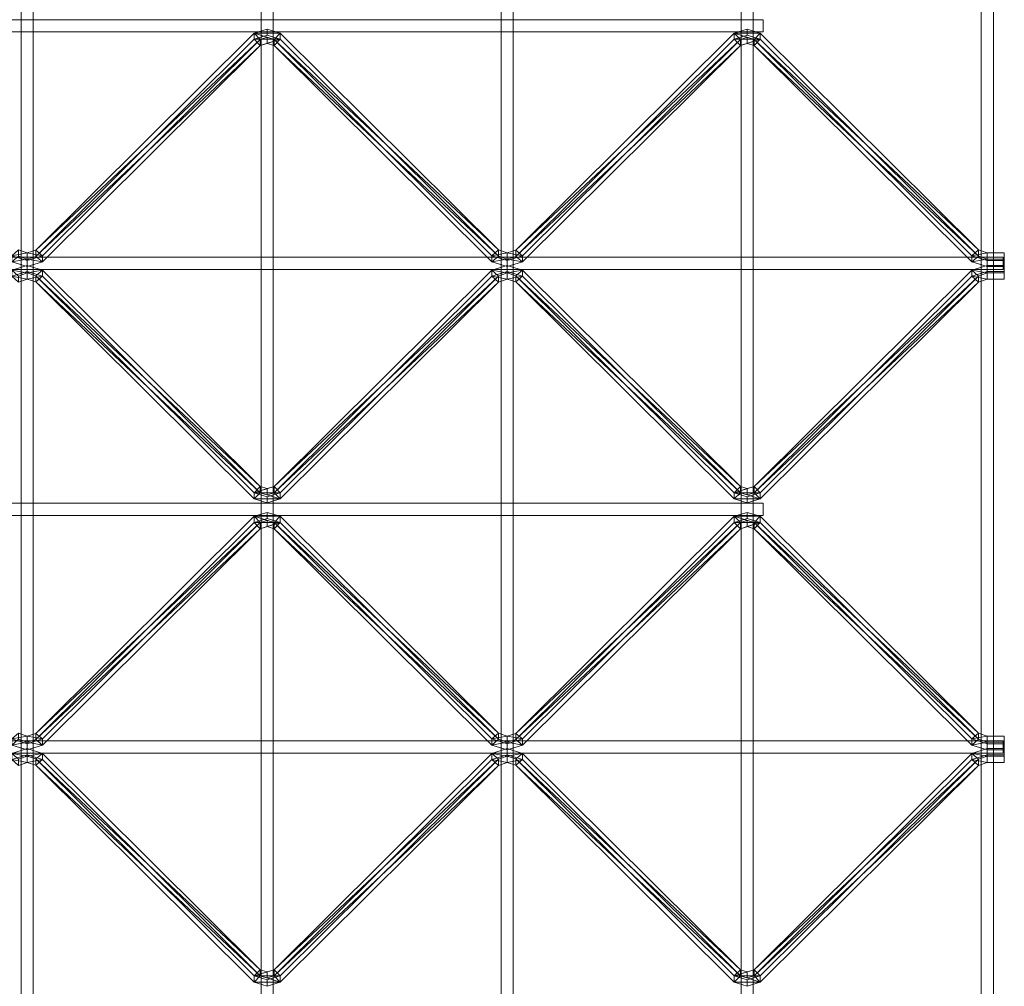
# Model space of a CAD drawing. Units: millimetres. Extents: x 0 to 820, y -1999 to 0.
# Drawn here: x 407 to 811, y -1297 to -900 of the extents above; entities that cross this region are included whole.
import ezdxf

# ---------------------------------------------------------------- set-up
doc = ezdxf.new("R2010")
doc.units = ezdxf.units.MM
doc.header["$LTSCALE"] = 5.08
doc.layers.add('ﾙｰﾌｴｽﾊﾟﾘｱ004', color=7, linetype='Continuous')

# ---------------------------------------------------------------- blocks, each defined once
blk = doc.blocks.new('U_I__EB__004')
at = {"color": 253, "linetype": 'Continuous', "lineweight": 15}
for points in [[(407.5, 0, 3212), (412.5, 0, 3212), (412.5, -1999, 3212), (407.5, -1999, 3212)], [(412.5, 0, 3217), (407.5, 0, 3217), (407.5, -1999, 3217), (412.5, -1999, 3217)], [(407.5, 0, 3217), (407.5, 0, 3212), (407.5, -1999, 3212), (407.5, -1999, 3217)], [(412.5, 0, 3212), (412.5, 0, 3217), (412.5, -1999, 3217), (412.5, -1999, 3212)], [(604.5, 0, 3212), (609.5, 0, 3212), (609.5, -1999, 3212), (604.5, -1999, 3212)], [(609.5, 0, 3217), (604.5, 0, 3217), (604.5, -1999, 3217), (609.5, -1999, 3217)], [(604.5, 0, 3217), (604.5, 0, 3212), (604.5, -1999, 3212), (604.5, -1999, 3217)], [(609.5, 0, 3212), (609.5, 0, 3217), (609.5, -1999, 3217), (609.5, -1999, 3212)], [(801.5, 0, 3212), (806.5, 0, 3212), (806.5, -1999, 3212), (801.5, -1999, 3212)], [(806.5, 0, 3217), (801.5, 0, 3217), (801.5, -1999, 3217), (806.5, -1999, 3217)], [(801.5, 0, 3217), (801.5, 0, 3212), (801.5, -1999, 3212), (801.5, -1999, 3217)], [(806.5, 0, 3212), (806.5, 0, 3217), (806.5, -1999, 3217), (806.5, -1999, 3212)], [(506, -98.5, 3127), (511, -98.5, 3127), (511, -1900.5, 3127), (506, -1900.5, 3127)], [(511, -98.5, 3132), (506, -98.5, 3132), (506, -1900.5, 3132), (511, -1900.5, 3132)], [(506, -98.5, 3132), (506, -98.5, 3127), (506, -1900.5, 3127), (506, -1900.5, 3132)], [(511, -98.5, 3127), (511, -98.5, 3132), (511, -1900.5, 3132), (511, -1900.5, 3127)], [(703, -98.5, 3127), (708, -98.5, 3127), (708, -1900.5, 3127), (703, -1900.5, 3127)], [(708, -98.5, 3132), (703, -98.5, 3132), (703, -1900.5, 3132), (708, -1900.5, 3132)], [(703, -98.5, 3132), (703, -98.5, 3127), (703, -1900.5, 3127), (703, -1900.5, 3132)], [(708, -98.5, 3127), (708, -98.5, 3132), (708, -1900.5, 3132), (708, -1900.5, 3127)], [(712, -900.5, 3132), (107, -900.5, 3132), (107, -900.5, 3137), (712, -900.5, 3137)], [(107, -900.5, 3132), (712, -900.5, 3132), (712, -905.5, 3132), (107, -905.5, 3132)], [(712, -900.5, 3137), (107, -900.5, 3137), (107, -905.5, 3137), (712, -905.5, 3137)], [(712, -900.5, 3132), (712, -900.5, 3137), (712, -905.5, 3137), (712, -905.5, 3132)], [(508.5, -904.376973, 3135.206145), (508.5, -906.898593, 3132.101079), (503.2, -908.528752, 3133.42493), (503.2, -906.007133, 3136.529996)], [(508.5, -904.376973, 3135.206145), (503.2, -906.007133, 3136.529996), (513.8, -906.007133, 3136.529996)], [(513.8, -906.007133, 3136.529996), (513.8, -908.528752, 3133.42493), (508.5, -906.898593, 3132.101079), (508.5, -904.376973, 3135.206145)], [(705.5, -904.376973, 3135.206145), (705.5, -906.898593, 3132.101079), (700.2, -908.528752, 3133.42493), (700.2, -906.007133, 3136.529996)], [(705.5, -904.376973, 3135.206145), (700.2, -906.007133, 3136.529996), (710.8, -906.007133, 3136.529996)], [(710.8, -906.007133, 3136.529996), (710.8, -908.528752, 3133.42493), (705.5, -906.898593, 3132.101079), (705.5, -904.376973, 3135.206145)], [(107, -905.5, 3132), (712, -905.5, 3132), (712, -905.5, 3137), (107, -905.5, 3137)], [(503.2, -906.007133, 3136.529996), (503.2, -908.528752, 3133.42493), (413.523, -997.634654, 3205.7877), (413.523, -995.113035, 3208.892766)], [(503.2, -906.007133, 3136.529996), (413.523, -995.113035, 3208.892766), (505.677, -908.568812, 3138.610332)], [(505.677, -911.090432, 3135.505266), (413.523, -997.634654, 3205.7877), (503.2, -908.528752, 3133.42493)], [(413.523, -995.113035, 3208.892766), (416.265, -997.38439, 3210.737331), (505.677, -908.568812, 3138.610332)], [(416.265, -997.38439, 3210.737331), (416.265, -999.90601, 3207.632265), (505.677, -911.090432, 3135.505266), (505.677, -908.568812, 3138.610332)], [(503.2, -906.007133, 3136.529996), (505.677, -908.568812, 3138.610332), (508.5, -907.714919, 3137.916886)], [(503.2, -906.007133, 3136.529996), (508.5, -907.714919, 3137.916886), (511.323, -908.568812, 3138.610332)], [(503.2, -906.007133, 3136.529996), (511.323, -908.568812, 3138.610332), (513.8, -906.007133, 3136.529996)], [(508.5, -906.898593, 3132.101079), (513.8, -908.528752, 3133.42493), (503.2, -908.528752, 3133.42493)], [(513.8, -908.528752, 3133.42493), (505.677, -911.090432, 3135.505266), (503.2, -908.528752, 3133.42493)], [(505.677, -908.568812, 3138.610332), (505.677, -911.090432, 3135.505266), (508.5, -910.236539, 3134.81182), (508.5, -907.714919, 3137.916886)], [(513.8, -908.528752, 3133.42493), (508.5, -910.236539, 3134.81182), (505.677, -911.090432, 3135.505266)], [(508.5, -907.714919, 3137.916886), (508.5, -910.236539, 3134.81182), (511.323, -911.090432, 3135.505266), (511.323, -908.568812, 3138.610332)], [(513.8, -908.528752, 3133.42493), (511.323, -911.090432, 3135.505266), (508.5, -910.236539, 3134.81182)], [(511.323, -908.568812, 3138.610332), (603.4, -994.977964, 3208.783075), (513.8, -906.007133, 3136.529996)], [(513.8, -908.528752, 3133.42493), (603.4, -997.499584, 3205.678009), (511.323, -911.090432, 3135.505266)], [(511.323, -908.568812, 3138.610332), (511.323, -911.090432, 3135.505266), (600.735, -999.90601, 3207.632265), (600.735, -997.38439, 3210.737331)], [(511.323, -908.568812, 3138.610332), (600.735, -997.38439, 3210.737331), (603.4, -994.977964, 3208.783075)], [(603.4, -994.977964, 3208.783075), (603.4, -997.499584, 3205.678009), (513.8, -908.528752, 3133.42493), (513.8, -906.007133, 3136.529996)], [(700.2, -906.007133, 3136.529996), (700.2, -908.528752, 3133.42493), (610.523, -997.634654, 3205.7877), (610.523, -995.113035, 3208.892766)], [(700.2, -906.007133, 3136.529996), (610.523, -995.113035, 3208.892766), (702.677, -908.568812, 3138.610332)], [(702.677, -911.090432, 3135.505266), (610.523, -997.634654, 3205.7877), (700.2, -908.528752, 3133.42493)], [(610.523, -995.113035, 3208.892766), (613.265, -997.38439, 3210.737331), (702.677, -908.568812, 3138.610332)], [(613.265, -997.38439, 3210.737331), (613.265, -999.90601, 3207.632265), (702.677, -911.090432, 3135.505266), (702.677, -908.568812, 3138.610332)], [(700.2, -906.007133, 3136.529996), (702.677, -908.568812, 3138.610332), (705.5, -907.714919, 3137.916886)], [(700.2, -906.007133, 3136.529996), (705.5, -907.714919, 3137.916886), (708.323, -908.568812, 3138.610332)], [(700.2, -906.007133, 3136.529996), (708.323, -908.568812, 3138.610332), (710.8, -906.007133, 3136.529996)], [(705.5, -906.898593, 3132.101079), (710.8, -908.528752, 3133.42493), (700.2, -908.528752, 3133.42493)], [(710.8, -908.528752, 3133.42493), (702.677, -911.090432, 3135.505266), (700.2, -908.528752, 3133.42493)], [(702.677, -908.568812, 3138.610332), (702.677, -911.090432, 3135.505266), (705.5, -910.236539, 3134.81182), (705.5, -907.714919, 3137.916886)], [(710.8, -908.528752, 3133.42493), (705.5, -910.236539, 3134.81182), (702.677, -911.090432, 3135.505266)], [(705.5, -907.714919, 3137.916886), (705.5, -910.236539, 3134.81182), (708.323, -911.090432, 3135.505266), (708.323, -908.568812, 3138.610332)], [(710.8, -908.528752, 3133.42493), (708.323, -911.090432, 3135.505266), (705.5, -910.236539, 3134.81182)], [(708.323, -908.568812, 3138.610332), (800.4, -994.977964, 3208.783075), (710.8, -906.007133, 3136.529996)], [(710.8, -908.528752, 3133.42493), (800.4, -997.499584, 3205.678009), (708.323, -911.090432, 3135.505266)], [(708.323, -908.568812, 3138.610332), (708.323, -911.090432, 3135.505266), (797.735, -999.90601, 3207.632265), (797.735, -997.38439, 3210.737331)], [(708.323, -908.568812, 3138.610332), (797.735, -997.38439, 3210.737331), (800.4, -994.977964, 3208.783075)], [(800.4, -994.977964, 3208.783075), (800.4, -997.499584, 3205.678009), (710.8, -908.528752, 3133.42493), (710.8, -906.007133, 3136.529996)], [(505.677, -911.090432, 3135.505266), (416.265, -999.90601, 3207.632265), (413.523, -997.634654, 3205.7877)], [(603.4, -997.499584, 3205.678009), (600.735, -999.90601, 3207.632265), (511.323, -911.090432, 3135.505266)], [(702.677, -911.090432, 3135.505266), (613.265, -999.90601, 3207.632265), (610.523, -997.634654, 3205.7877)], [(800.4, -997.499584, 3205.678009), (797.735, -999.90601, 3207.632265), (708.323, -911.090432, 3135.505266)], [(810.5, -998, 3207), (8.5, -998, 3207), (8.5, -998, 3212), (810.5, -998, 3212)], [(8.5, -998, 3207), (810.5, -998, 3207), (810.5, -1003, 3207), (8.5, -1003, 3207)], [(810.5, -998, 3212), (8.5, -998, 3212), (8.5, -1003, 3212), (810.5, -1003, 3212)], [(403.735, -997.38439, 3210.737331), (410, -996.219991, 3209.791723), (406.4, -994.977964, 3208.783075)], [(403.735, -997.38439, 3210.737331), (410, -999.325057, 3212.313343), (410, -996.219991, 3209.791723)], [(403.735, -997.38439, 3210.737331), (403.735, -999.90601, 3207.632265), (410, -1001.846676, 3209.208277), (410, -999.325057, 3212.313343)], [(406.4, -997.499584, 3205.678009), (410, -998.74161, 3206.686657), (403.735, -999.90601, 3207.632265)], [(410, -996.219991, 3209.791723), (410, -998.74161, 3206.686657), (406.4, -997.499584, 3205.678009), (406.4, -994.977964, 3208.783075)], [(413.523, -995.113035, 3208.892766), (413.523, -997.634654, 3205.7877), (410, -998.74161, 3206.686657), (410, -996.219991, 3209.791723)], [(413.523, -995.113035, 3208.892766), (410, -996.219991, 3209.791723), (416.265, -997.38439, 3210.737331)], [(410, -999.325057, 3212.313343), (410, -1001.846676, 3209.208277), (410, -998.74161, 3206.686657), (410, -996.219991, 3209.791723)], [(410, -996.219991, 3209.791723), (410, -998.74161, 3206.686657), (410, -1001.846676, 3209.208277), (410, -999.325057, 3212.313343)], [(410, -996.219991, 3209.791723), (410, -999.325057, 3212.313343), (416.265, -997.38439, 3210.737331)], [(410, -999.325057, 3212.313343), (410, -1001.846676, 3209.208277), (416.265, -999.90601, 3207.632265), (416.265, -997.38439, 3210.737331)], [(416.265, -999.90601, 3207.632265), (410, -998.74161, 3206.686657), (413.523, -997.634654, 3205.7877)], [(600.735, -997.38439, 3210.737331), (607, -996.219991, 3209.791723), (603.4, -994.977964, 3208.783075)], [(600.735, -997.38439, 3210.737331), (607, -999.325057, 3212.313343), (607, -996.219991, 3209.791723)], [(600.735, -997.38439, 3210.737331), (600.735, -999.90601, 3207.632265), (607, -1001.846676, 3209.208277), (607, -999.325057, 3212.313343)], [(603.4, -997.499584, 3205.678009), (607, -998.74161, 3206.686657), (600.735, -999.90601, 3207.632265)], [(607, -996.219991, 3209.791723), (607, -998.74161, 3206.686657), (603.4, -997.499584, 3205.678009), (603.4, -994.977964, 3208.783075)], [(610.523, -995.113035, 3208.892766), (610.523, -997.634654, 3205.7877), (607, -998.74161, 3206.686657), (607, -996.219991, 3209.791723)], [(610.523, -995.113035, 3208.892766), (607, -996.219991, 3209.791723), (613.265, -997.38439, 3210.737331)], [(607, -999.325057, 3212.313343), (607, -1001.846676, 3209.208277), (607, -998.74161, 3206.686657), (607, -996.219991, 3209.791723)], [(607, -996.219991, 3209.791723), (607, -998.74161, 3206.686657), (607, -1001.846676, 3209.208277), (607, -999.325057, 3212.313343)], [(607, -996.219991, 3209.791723), (607, -999.325057, 3212.313343), (613.265, -997.38439, 3210.737331)], [(607, -999.325057, 3212.313343), (607, -1001.846676, 3209.208277), (613.265, -999.90601, 3207.632265), (613.265, -997.38439, 3210.737331)], [(613.265, -999.90601, 3207.632265), (607, -998.74161, 3206.686657), (610.523, -997.634654, 3205.7877)], [(797.735, -997.38439, 3210.737331), (804, -996.219991, 3209.791723), (800.4, -994.977964, 3208.783075)], [(797.735, -997.38439, 3210.737331), (804, -999.325057, 3212.313343), (804, -996.219991, 3209.791723)], [(797.735, -997.38439, 3210.737331), (797.735, -999.90601, 3207.632265), (804, -1001.846676, 3209.208277), (804, -999.325057, 3212.313343)], [(800.4, -997.499584, 3205.678009), (804, -998.74161, 3206.686657), (797.735, -999.90601, 3207.632265)], [(804, -996.219991, 3209.791723), (804, -998.74161, 3206.686657), (800.4, -997.499584, 3205.678009), (800.4, -994.977964, 3208.783075)], [(804, -999.325057, 3212.313343), (804, -996.219991, 3209.791723), (804, -998.74161, 3206.686657), (804, -1001.846676, 3209.208277)], [(804, -996.219991, 3209.791723), (811, -996.219991, 3209.791723), (811, -998.74161, 3206.686657), (804, -998.74161, 3206.686657)], [(811, -999.325057, 3212.313343), (811, -996.219991, 3209.791723), (804, -996.219991, 3209.791723), (804, -999.325057, 3212.313343)], [(804, -999.325057, 3212.313343), (804, -1001.846676, 3209.208277), (804, -998.74161, 3206.686657), (804, -996.219991, 3209.791723)], [(810.5, -998, 3207), (810.5, -998, 3212), (810.5, -1003, 3212), (810.5, -1003, 3207)], [(811, -996.219991, 3209.791723), (811, -999.325057, 3212.313343), (811, -1001.846676, 3209.208277), (811, -998.74161, 3206.686657)], [(410, -998.74161, 3206.686657), (410, -1001.846676, 3209.208277), (403.735, -999.90601, 3207.632265)], [(403.735, -1005.81561, 3210.737331), (410, -1003.874943, 3212.313343), (410, -1001.353324, 3209.208277), (403.735, -1003.29399, 3207.632265)], [(403.735, -1003.29399, 3207.632265), (410, -1001.353324, 3209.208277), (410, -1004.45839, 3206.686657)], [(416.265, -999.90601, 3207.632265), (410, -1001.846676, 3209.208277), (410, -998.74161, 3206.686657)], [(410, -1003.874943, 3212.313343), (410, -1006.980009, 3209.791723), (410, -1004.45839, 3206.686657), (410, -1001.353324, 3209.208277)], [(410, -1006.980009, 3209.791723), (410, -1003.874943, 3212.313343), (410, -1001.353324, 3209.208277), (410, -1004.45839, 3206.686657)], [(410, -1003.874943, 3212.313343), (416.265, -1005.81561, 3210.737331), (416.265, -1003.29399, 3207.632265), (410, -1001.353324, 3209.208277)], [(410, -1004.45839, 3206.686657), (410, -1001.353324, 3209.208277), (416.265, -1003.29399, 3207.632265)], [(607, -998.74161, 3206.686657), (607, -1001.846676, 3209.208277), (600.735, -999.90601, 3207.632265)], [(600.735, -1005.81561, 3210.737331), (607, -1003.874943, 3212.313343), (607, -1001.353324, 3209.208277), (600.735, -1003.29399, 3207.632265)], [(600.735, -1003.29399, 3207.632265), (607, -1001.353324, 3209.208277), (607, -1004.45839, 3206.686657)], [(613.265, -999.90601, 3207.632265), (607, -1001.846676, 3209.208277), (607, -998.74161, 3206.686657)], [(607, -1003.874943, 3212.313343), (607, -1006.980009, 3209.791723), (607, -1004.45839, 3206.686657), (607, -1001.353324, 3209.208277)], [(607, -1006.980009, 3209.791723), (607, -1003.874943, 3212.313343), (607, -1001.353324, 3209.208277), (607, -1004.45839, 3206.686657)], [(607, -1003.874943, 3212.313343), (613.265, -1005.81561, 3210.737331), (613.265, -1003.29399, 3207.632265), (607, -1001.353324, 3209.208277)], [(607, -1004.45839, 3206.686657), (607, -1001.353324, 3209.208277), (613.265, -1003.29399, 3207.632265)], [(804, -998.74161, 3206.686657), (804, -1001.846676, 3209.208277), (797.735, -999.90601, 3207.632265)], [(797.735, -1005.81561, 3210.737331), (804, -1003.874943, 3212.313343), (804, -1001.353324, 3209.208277), (797.735, -1003.29399, 3207.632265)], [(797.735, -1003.29399, 3207.632265), (804, -1001.353324, 3209.208277), (804, -1004.45839, 3206.686657)], [(811, -1001.846676, 3209.208277), (804, -1001.846676, 3209.208277), (804, -998.74161, 3206.686657), (811, -998.74161, 3206.686657)], [(811, -999.325057, 3212.313343), (804, -999.325057, 3212.313343), (804, -1001.846676, 3209.208277), (811, -1001.846676, 3209.208277)], [(811, -1003.874943, 3212.313343), (811, -1001.353324, 3209.208277), (804, -1001.353324, 3209.208277), (804, -1003.874943, 3212.313343)], [(804, -1003.874943, 3212.313343), (804, -1001.353324, 3209.208277), (804, -1004.45839, 3206.686657), (804, -1006.980009, 3209.791723)], [(811, -1001.353324, 3209.208277), (811, -1004.45839, 3206.686657), (804, -1004.45839, 3206.686657), (804, -1001.353324, 3209.208277)], [(804, -1003.874943, 3212.313343), (804, -1006.980009, 3209.791723), (804, -1004.45839, 3206.686657), (804, -1001.353324, 3209.208277)], [(811, -1006.980009, 3209.791723), (811, -1004.45839, 3206.686657), (811, -1001.353324, 3209.208277), (811, -1003.874943, 3212.313343)], [(8.5, -1003, 3207), (810.5, -1003, 3207), (810.5, -1003, 3212), (8.5, -1003, 3212)], [(403.735, -1003.29399, 3207.632265), (410, -1004.45839, 3206.686657), (406.4, -1005.700416, 3205.678009)], [(410, -1006.980009, 3209.791723), (410, -1003.874943, 3212.313343), (403.735, -1005.81561, 3210.737331)], [(406.4, -1008.222036, 3208.783075), (410, -1006.980009, 3209.791723), (403.735, -1005.81561, 3210.737331)], [(410, -1006.980009, 3209.791723), (406.4, -1008.222036, 3208.783075), (406.4, -1005.700416, 3205.678009), (410, -1004.45839, 3206.686657)], [(413.523, -1005.565346, 3205.7877), (410, -1004.45839, 3206.686657), (416.265, -1003.29399, 3207.632265)], [(416.265, -1005.81561, 3210.737331), (410, -1003.874943, 3212.313343), (410, -1006.980009, 3209.791723)], [(413.523, -1008.086965, 3208.892766), (410, -1006.980009, 3209.791723), (410, -1004.45839, 3206.686657), (413.523, -1005.565346, 3205.7877)], [(416.265, -1005.81561, 3210.737331), (410, -1006.980009, 3209.791723), (413.523, -1008.086965, 3208.892766)], [(413.523, -1005.565346, 3205.7877), (416.265, -1003.29399, 3207.632265), (505.677, -1092.109568, 3135.505266)], [(503.2, -1097.192867, 3136.529996), (413.523, -1008.086965, 3208.892766), (413.523, -1005.565346, 3205.7877), (503.2, -1094.671248, 3133.42493)], [(503.2, -1094.671248, 3133.42493), (413.523, -1005.565346, 3205.7877), (505.677, -1092.109568, 3135.505266)], [(505.677, -1094.631188, 3138.610332), (416.265, -1005.81561, 3210.737331), (413.523, -1008.086965, 3208.892766)], [(416.265, -1005.81561, 3210.737331), (505.677, -1094.631188, 3138.610332), (505.677, -1092.109568, 3135.505266), (416.265, -1003.29399, 3207.632265)], [(511.323, -1094.631188, 3138.610332), (600.735, -1005.81561, 3210.737331), (600.735, -1003.29399, 3207.632265), (511.323, -1092.109568, 3135.505266)], [(511.323, -1092.109568, 3135.505266), (600.735, -1003.29399, 3207.632265), (603.4, -1005.700416, 3205.678009)], [(511.323, -1092.109568, 3135.505266), (603.4, -1005.700416, 3205.678009), (513.8, -1094.671248, 3133.42493)], [(603.4, -1008.222036, 3208.783075), (600.735, -1005.81561, 3210.737331), (511.323, -1094.631188, 3138.610332)], [(603.4, -1008.222036, 3208.783075), (513.8, -1097.192867, 3136.529996), (513.8, -1094.671248, 3133.42493), (603.4, -1005.700416, 3205.678009)], [(600.735, -1003.29399, 3207.632265), (607, -1004.45839, 3206.686657), (603.4, -1005.700416, 3205.678009)], [(607, -1006.980009, 3209.791723), (607, -1003.874943, 3212.313343), (600.735, -1005.81561, 3210.737331)], [(603.4, -1008.222036, 3208.783075), (607, -1006.980009, 3209.791723), (600.735, -1005.81561, 3210.737331)], [(607, -1006.980009, 3209.791723), (603.4, -1008.222036, 3208.783075), (603.4, -1005.700416, 3205.678009), (607, -1004.45839, 3206.686657)], [(610.523, -1005.565346, 3205.7877), (607, -1004.45839, 3206.686657), (613.265, -1003.29399, 3207.632265)], [(613.265, -1005.81561, 3210.737331), (607, -1003.874943, 3212.313343), (607, -1006.980009, 3209.791723)], [(610.523, -1008.086965, 3208.892766), (607, -1006.980009, 3209.791723), (607, -1004.45839, 3206.686657), (610.523, -1005.565346, 3205.7877)], [(613.265, -1005.81561, 3210.737331), (607, -1006.980009, 3209.791723), (610.523, -1008.086965, 3208.892766)], [(610.523, -1005.565346, 3205.7877), (613.265, -1003.29399, 3207.632265), (702.677, -1092.109568, 3135.505266)], [(700.2, -1097.192867, 3136.529996), (610.523, -1008.086965, 3208.892766), (610.523, -1005.565346, 3205.7877), (700.2, -1094.671248, 3133.42493)], [(700.2, -1094.671248, 3133.42493), (610.523, -1005.565346, 3205.7877), (702.677, -1092.109568, 3135.505266)], [(702.677, -1094.631188, 3138.610332), (613.265, -1005.81561, 3210.737331), (610.523, -1008.086965, 3208.892766)], [(613.265, -1005.81561, 3210.737331), (702.677, -1094.631188, 3138.610332), (702.677, -1092.109568, 3135.505266), (613.265, -1003.29399, 3207.632265)], [(708.323, -1094.631188, 3138.610332), (797.735, -1005.81561, 3210.737331), (797.735, -1003.29399, 3207.632265), (708.323, -1092.109568, 3135.505266)], [(708.323, -1092.109568, 3135.505266), (797.735, -1003.29399, 3207.632265), (800.4, -1005.700416, 3205.678009)], [(708.323, -1092.109568, 3135.505266), (800.4, -1005.700416, 3205.678009), (710.8, -1094.671248, 3133.42493)], [(800.4, -1008.222036, 3208.783075), (797.735, -1005.81561, 3210.737331), (708.323, -1094.631188, 3138.610332)], [(800.4, -1008.222036, 3208.783075), (710.8, -1097.192867, 3136.529996), (710.8, -1094.671248, 3133.42493), (800.4, -1005.700416, 3205.678009)], [(797.735, -1003.29399, 3207.632265), (804, -1004.45839, 3206.686657), (800.4, -1005.700416, 3205.678009)], [(804, -1006.980009, 3209.791723), (804, -1003.874943, 3212.313343), (797.735, -1005.81561, 3210.737331)], [(800.4, -1008.222036, 3208.783075), (804, -1006.980009, 3209.791723), (797.735, -1005.81561, 3210.737331)], [(804, -1006.980009, 3209.791723), (800.4, -1008.222036, 3208.783075), (800.4, -1005.700416, 3205.678009), (804, -1004.45839, 3206.686657)], [(811, -1003.874943, 3212.313343), (804, -1003.874943, 3212.313343), (804, -1006.980009, 3209.791723), (811, -1006.980009, 3209.791723)], [(804, -1006.980009, 3209.791723), (804, -1004.45839, 3206.686657), (811, -1004.45839, 3206.686657), (811, -1006.980009, 3209.791723)], [(505.677, -1094.631188, 3138.610332), (413.523, -1008.086965, 3208.892766), (503.2, -1097.192867, 3136.529996)], [(513.8, -1097.192867, 3136.529996), (603.4, -1008.222036, 3208.783075), (511.323, -1094.631188, 3138.610332)], [(702.677, -1094.631188, 3138.610332), (610.523, -1008.086965, 3208.892766), (700.2, -1097.192867, 3136.529996)], [(710.8, -1097.192867, 3136.529996), (800.4, -1008.222036, 3208.783075), (708.323, -1094.631188, 3138.610332)], [(503.2, -1094.671248, 3133.42493), (505.677, -1092.109568, 3135.505266), (508.5, -1092.963461, 3134.81182)], [(503.2, -1094.671248, 3133.42493), (508.5, -1092.963461, 3134.81182), (511.323, -1092.109568, 3135.505266)], [(503.2, -1094.671248, 3133.42493), (511.323, -1092.109568, 3135.505266), (513.8, -1094.671248, 3133.42493)], [(513.8, -1097.192867, 3136.529996), (505.677, -1094.631188, 3138.610332), (503.2, -1097.192867, 3136.529996)], [(508.5, -1098.823027, 3135.206145), (503.2, -1097.192867, 3136.529996), (503.2, -1094.671248, 3133.42493), (508.5, -1096.301407, 3132.101079)], [(508.5, -1096.301407, 3132.101079), (503.2, -1094.671248, 3133.42493), (513.8, -1094.671248, 3133.42493)], [(505.677, -1094.631188, 3138.610332), (508.5, -1095.485081, 3137.916886), (508.5, -1092.963461, 3134.81182), (505.677, -1092.109568, 3135.505266)], [(513.8, -1097.192867, 3136.529996), (508.5, -1095.485081, 3137.916886), (505.677, -1094.631188, 3138.610332)], [(508.5, -1095.485081, 3137.916886), (511.323, -1094.631188, 3138.610332), (511.323, -1092.109568, 3135.505266), (508.5, -1092.963461, 3134.81182)], [(513.8, -1097.192867, 3136.529996), (511.323, -1094.631188, 3138.610332), (508.5, -1095.485081, 3137.916886)], [(513.8, -1097.192867, 3136.529996), (508.5, -1098.823027, 3135.206145), (508.5, -1096.301407, 3132.101079), (513.8, -1094.671248, 3133.42493)], [(700.2, -1094.671248, 3133.42493), (702.677, -1092.109568, 3135.505266), (705.5, -1092.963461, 3134.81182)], [(700.2, -1094.671248, 3133.42493), (705.5, -1092.963461, 3134.81182), (708.323, -1092.109568, 3135.505266)], [(700.2, -1094.671248, 3133.42493), (708.323, -1092.109568, 3135.505266), (710.8, -1094.671248, 3133.42493)], [(710.8, -1097.192867, 3136.529996), (702.677, -1094.631188, 3138.610332), (700.2, -1097.192867, 3136.529996)], [(705.5, -1098.823027, 3135.206145), (700.2, -1097.192867, 3136.529996), (700.2, -1094.671248, 3133.42493), (705.5, -1096.301407, 3132.101079)], [(705.5, -1096.301407, 3132.101079), (700.2, -1094.671248, 3133.42493), (710.8, -1094.671248, 3133.42493)], [(702.677, -1094.631188, 3138.610332), (705.5, -1095.485081, 3137.916886), (705.5, -1092.963461, 3134.81182), (702.677, -1092.109568, 3135.505266)], [(710.8, -1097.192867, 3136.529996), (705.5, -1095.485081, 3137.916886), (702.677, -1094.631188, 3138.610332)], [(705.5, -1095.485081, 3137.916886), (708.323, -1094.631188, 3138.610332), (708.323, -1092.109568, 3135.505266), (705.5, -1092.963461, 3134.81182)], [(710.8, -1097.192867, 3136.529996), (708.323, -1094.631188, 3138.610332), (705.5, -1095.485081, 3137.916886)], [(710.8, -1097.192867, 3136.529996), (705.5, -1098.823027, 3135.206145), (705.5, -1096.301407, 3132.101079), (710.8, -1094.671248, 3133.42493)], [(712, -1099, 3132), (107, -1099, 3132), (107, -1099, 3137), (712, -1099, 3137)], [(107, -1099, 3132), (712, -1099, 3132), (712, -1104, 3132), (107, -1104, 3132)], [(712, -1099, 3137), (107, -1099, 3137), (107, -1104, 3137), (712, -1104, 3137)], [(508.5, -1098.823027, 3135.206145), (513.8, -1097.192867, 3136.529996), (503.2, -1097.192867, 3136.529996)], [(705.5, -1098.823027, 3135.206145), (710.8, -1097.192867, 3136.529996), (700.2, -1097.192867, 3136.529996)], [(712, -1099, 3132), (712, -1099, 3137), (712, -1104, 3137), (712, -1104, 3132)], [(508.5, -1102.710307, 3135.206145), (508.5, -1105.231926, 3132.101079), (503.2, -1106.862086, 3133.42493), (503.2, -1104.340466, 3136.529996)], [(508.5, -1102.710307, 3135.206145), (503.2, -1104.340466, 3136.529996), (513.8, -1104.340466, 3136.529996)], [(513.8, -1104.340466, 3136.529996), (513.8, -1106.862086, 3133.42493), (508.5, -1105.231926, 3132.101079), (508.5, -1102.710307, 3135.206145)], [(705.5, -1102.710307, 3135.206145), (705.5, -1105.231926, 3132.101079), (700.2, -1106.862086, 3133.42493), (700.2, -1104.340466, 3136.529996)], [(705.5, -1102.710307, 3135.206145), (700.2, -1104.340466, 3136.529996), (710.8, -1104.340466, 3136.529996)], [(710.8, -1104.340466, 3136.529996), (710.8, -1106.862086, 3133.42493), (705.5, -1105.231926, 3132.101079), (705.5, -1102.710307, 3135.206145)], [(107, -1104, 3132), (712, -1104, 3132), (712, -1104, 3137), (107, -1104, 3137)], [(503.2, -1104.340466, 3136.529996), (503.2, -1106.862086, 3133.42493), (413.523, -1195.967987, 3205.7877), (413.523, -1193.446368, 3208.892766)], [(503.2, -1104.340466, 3136.529996), (413.523, -1193.446368, 3208.892766), (505.677, -1106.902146, 3138.610332)], [(505.677, -1109.423765, 3135.505266), (413.523, -1195.967987, 3205.7877), (503.2, -1106.862086, 3133.42493)], [(413.523, -1193.446368, 3208.892766), (416.265, -1195.717724, 3210.737331), (505.677, -1106.902146, 3138.610332)], [(416.265, -1195.717724, 3210.737331), (416.265, -1198.239343, 3207.632265), (505.677, -1109.423765, 3135.505266), (505.677, -1106.902146, 3138.610332)], [(503.2, -1104.340466, 3136.529996), (505.677, -1106.902146, 3138.610332), (508.5, -1106.048253, 3137.916886)], [(503.2, -1104.340466, 3136.529996), (508.5, -1106.048253, 3137.916886), (511.323, -1106.902146, 3138.610332)], [(503.2, -1104.340466, 3136.529996), (511.323, -1106.902146, 3138.610332), (513.8, -1104.340466, 3136.529996)], [(508.5, -1105.231926, 3132.101079), (513.8, -1106.862086, 3133.42493), (503.2, -1106.862086, 3133.42493)], [(513.8, -1106.862086, 3133.42493), (505.677, -1109.423765, 3135.505266), (503.2, -1106.862086, 3133.42493)], [(505.677, -1106.902146, 3138.610332), (505.677, -1109.423765, 3135.505266), (508.5, -1108.569872, 3134.81182), (508.5, -1106.048253, 3137.916886)], [(513.8, -1106.862086, 3133.42493), (508.5, -1108.569872, 3134.81182), (505.677, -1109.423765, 3135.505266)], [(508.5, -1106.048253, 3137.916886), (508.5, -1108.569872, 3134.81182), (511.323, -1109.423765, 3135.505266), (511.323, -1106.902146, 3138.610332)], [(513.8, -1106.862086, 3133.42493), (511.323, -1109.423765, 3135.505266), (508.5, -1108.569872, 3134.81182)], [(511.323, -1106.902146, 3138.610332), (603.4, -1193.311297, 3208.783075), (513.8, -1104.340466, 3136.529996)], [(513.8, -1106.862086, 3133.42493), (603.4, -1195.832917, 3205.678009), (511.323, -1109.423765, 3135.505266)], [(511.323, -1106.902146, 3138.610332), (511.323, -1109.423765, 3135.505266), (600.735, -1198.239343, 3207.632265), (600.735, -1195.717724, 3210.737331)], [(511.323, -1106.902146, 3138.610332), (600.735, -1195.717724, 3210.737331), (603.4, -1193.311297, 3208.783075)], [(603.4, -1193.311297, 3208.783075), (603.4, -1195.832917, 3205.678009), (513.8, -1106.862086, 3133.42493), (513.8, -1104.340466, 3136.529996)], [(700.2, -1104.340466, 3136.529996), (700.2, -1106.862086, 3133.42493), (610.523, -1195.967987, 3205.7877), (610.523, -1193.446368, 3208.892766)], [(700.2, -1104.340466, 3136.529996), (610.523, -1193.446368, 3208.892766), (702.677, -1106.902146, 3138.610332)], [(702.677, -1109.423765, 3135.505266), (610.523, -1195.967987, 3205.7877), (700.2, -1106.862086, 3133.42493)], [(610.523, -1193.446368, 3208.892766), (613.265, -1195.717724, 3210.737331), (702.677, -1106.902146, 3138.610332)], [(613.265, -1195.717724, 3210.737331), (613.265, -1198.239343, 3207.632265), (702.677, -1109.423765, 3135.505266), (702.677, -1106.902146, 3138.610332)], [(700.2, -1104.340466, 3136.529996), (702.677, -1106.902146, 3138.610332), (705.5, -1106.048253, 3137.916886)], [(700.2, -1104.340466, 3136.529996), (705.5, -1106.048253, 3137.916886), (708.323, -1106.902146, 3138.610332)], [(700.2, -1104.340466, 3136.529996), (708.323, -1106.902146, 3138.610332), (710.8, -1104.340466, 3136.529996)], [(705.5, -1105.231926, 3132.101079), (710.8, -1106.862086, 3133.42493), (700.2, -1106.862086, 3133.42493)], [(710.8, -1106.862086, 3133.42493), (702.677, -1109.423765, 3135.505266), (700.2, -1106.862086, 3133.42493)], [(702.677, -1106.902146, 3138.610332), (702.677, -1109.423765, 3135.505266), (705.5, -1108.569872, 3134.81182), (705.5, -1106.048253, 3137.916886)], [(710.8, -1106.862086, 3133.42493), (705.5, -1108.569872, 3134.81182), (702.677, -1109.423765, 3135.505266)], [(705.5, -1106.048253, 3137.916886), (705.5, -1108.569872, 3134.81182), (708.323, -1109.423765, 3135.505266), (708.323, -1106.902146, 3138.610332)], [(710.8, -1106.862086, 3133.42493), (708.323, -1109.423765, 3135.505266), (705.5, -1108.569872, 3134.81182)], [(708.323, -1106.902146, 3138.610332), (800.4, -1193.311297, 3208.783075), (710.8, -1104.340466, 3136.529996)], [(710.8, -1106.862086, 3133.42493), (800.4, -1195.832917, 3205.678009), (708.323, -1109.423765, 3135.505266)], [(708.323, -1106.902146, 3138.610332), (708.323, -1109.423765, 3135.505266), (797.735, -1198.239343, 3207.632265), (797.735, -1195.717724, 3210.737331)], [(708.323, -1106.902146, 3138.610332), (797.735, -1195.717724, 3210.737331), (800.4, -1193.311297, 3208.783075)], [(800.4, -1193.311297, 3208.783075), (800.4, -1195.832917, 3205.678009), (710.8, -1106.862086, 3133.42493), (710.8, -1104.340466, 3136.529996)], [(505.677, -1109.423765, 3135.505266), (416.265, -1198.239343, 3207.632265), (413.523, -1195.967987, 3205.7877)], [(603.4, -1195.832917, 3205.678009), (600.735, -1198.239343, 3207.632265), (511.323, -1109.423765, 3135.505266)], [(702.677, -1109.423765, 3135.505266), (613.265, -1198.239343, 3207.632265), (610.523, -1195.967987, 3205.7877)], [(800.4, -1195.832917, 3205.678009), (797.735, -1198.239343, 3207.632265), (708.323, -1109.423765, 3135.505266)], [(403.735, -1195.717724, 3210.737331), (410, -1194.553324, 3209.791723), (406.4, -1193.311297, 3208.783075)], [(403.735, -1195.717724, 3210.737331), (410, -1197.65839, 3212.313343), (410, -1194.553324, 3209.791723)], [(403.735, -1195.717724, 3210.737331), (403.735, -1198.239343, 3207.632265), (410, -1200.180009, 3209.208277), (410, -1197.65839, 3212.313343)], [(406.4, -1195.832917, 3205.678009), (410, -1197.074943, 3206.686657), (403.735, -1198.239343, 3207.632265)], [(410, -1194.553324, 3209.791723), (410, -1197.074943, 3206.686657), (406.4, -1195.832917, 3205.678009), (406.4, -1193.311297, 3208.783075)], [(413.523, -1193.446368, 3208.892766), (413.523, -1195.967987, 3205.7877), (410, -1197.074943, 3206.686657), (410, -1194.553324, 3209.791723)], [(413.523, -1193.446368, 3208.892766), (410, -1194.553324, 3209.791723), (416.265, -1195.717724, 3210.737331)], [(410, -1197.65839, 3212.313343), (410, -1200.180009, 3209.208277), (410, -1197.074943, 3206.686657), (410, -1194.553324, 3209.791723)], [(410, -1194.553324, 3209.791723), (410, -1197.074943, 3206.686657), (410, -1200.180009, 3209.208277), (410, -1197.65839, 3212.313343)], [(410, -1194.553324, 3209.791723), (410, -1197.65839, 3212.313343), (416.265, -1195.717724, 3210.737331)], [(410, -1197.65839, 3212.313343), (410, -1200.180009, 3209.208277), (416.265, -1198.239343, 3207.632265), (416.265, -1195.717724, 3210.737331)], [(416.265, -1198.239343, 3207.632265), (410, -1197.074943, 3206.686657), (413.523, -1195.967987, 3205.7877)], [(600.735, -1195.717724, 3210.737331), (607, -1194.553324, 3209.791723), (603.4, -1193.311297, 3208.783075)], [(600.735, -1195.717724, 3210.737331), (607, -1197.65839, 3212.313343), (607, -1194.553324, 3209.791723)], [(600.735, -1195.717724, 3210.737331), (600.735, -1198.239343, 3207.632265), (607, -1200.180009, 3209.208277), (607, -1197.65839, 3212.313343)], [(603.4, -1195.832917, 3205.678009), (607, -1197.074943, 3206.686657), (600.735, -1198.239343, 3207.632265)], [(607, -1194.553324, 3209.791723), (607, -1197.074943, 3206.686657), (603.4, -1195.832917, 3205.678009), (603.4, -1193.311297, 3208.783075)], [(610.523, -1193.446368, 3208.892766), (610.523, -1195.967987, 3205.7877), (607, -1197.074943, 3206.686657), (607, -1194.553324, 3209.791723)], [(610.523, -1193.446368, 3208.892766), (607, -1194.553324, 3209.791723), (613.265, -1195.717724, 3210.737331)], [(607, -1197.65839, 3212.313343), (607, -1200.180009, 3209.208277), (607, -1197.074943, 3206.686657), (607, -1194.553324, 3209.791723)], [(607, -1194.553324, 3209.791723), (607, -1197.074943, 3206.686657), (607, -1200.180009, 3209.208277), (607, -1197.65839, 3212.313343)], [(607, -1194.553324, 3209.791723), (607, -1197.65839, 3212.313343), (613.265, -1195.717724, 3210.737331)], [(607, -1197.65839, 3212.313343), (607, -1200.180009, 3209.208277), (613.265, -1198.239343, 3207.632265), (613.265, -1195.717724, 3210.737331)], [(613.265, -1198.239343, 3207.632265), (607, -1197.074943, 3206.686657), (610.523, -1195.967987, 3205.7877)], [(797.735, -1195.717724, 3210.737331), (804, -1194.553324, 3209.791723), (800.4, -1193.311297, 3208.783075)], [(797.735, -1195.717724, 3210.737331), (804, -1197.65839, 3212.313343), (804, -1194.553324, 3209.791723)], [(797.735, -1195.717724, 3210.737331), (797.735, -1198.239343, 3207.632265), (804, -1200.180009, 3209.208277), (804, -1197.65839, 3212.313343)], [(800.4, -1195.832917, 3205.678009), (804, -1197.074943, 3206.686657), (797.735, -1198.239343, 3207.632265)], [(804, -1194.553324, 3209.791723), (804, -1197.074943, 3206.686657), (800.4, -1195.832917, 3205.678009), (800.4, -1193.311297, 3208.783075)], [(804, -1197.65839, 3212.313343), (804, -1194.553324, 3209.791723), (804, -1197.074943, 3206.686657), (804, -1200.180009, 3209.208277)], [(804, -1194.553324, 3209.791723), (811, -1194.553324, 3209.791723), (811, -1197.074943, 3206.686657), (804, -1197.074943, 3206.686657)], [(811, -1197.65839, 3212.313343), (811, -1194.553324, 3209.791723), (804, -1194.553324, 3209.791723), (804, -1197.65839, 3212.313343)], [(804, -1197.65839, 3212.313343), (804, -1200.180009, 3209.208277), (804, -1197.074943, 3206.686657), (804, -1194.553324, 3209.791723)], [(811, -1194.553324, 3209.791723), (811, -1197.65839, 3212.313343), (811, -1200.180009, 3209.208277), (811, -1197.074943, 3206.686657)], [(810.5, -1196.5, 3207), (8.5, -1196.5, 3207), (8.5, -1196.5, 3212), (810.5, -1196.5, 3212)], [(8.5, -1196.5, 3207), (810.5, -1196.5, 3207), (810.5, -1201.5, 3207), (8.5, -1201.5, 3207)], [(810.5, -1196.5, 3212), (8.5, -1196.5, 3212), (8.5, -1201.5, 3212), (810.5, -1201.5, 3212)], [(410, -1197.074943, 3206.686657), (410, -1200.180009, 3209.208277), (403.735, -1198.239343, 3207.632265)], [(403.735, -1204.148943, 3210.737331), (410, -1202.208277, 3212.313343), (410, -1199.686657, 3209.208277), (403.735, -1201.627323, 3207.632265)], [(403.735, -1201.627323, 3207.632265), (410, -1199.686657, 3209.208277), (410, -1202.791723, 3206.686657)], [(416.265, -1198.239343, 3207.632265), (410, -1200.180009, 3209.208277), (410, -1197.074943, 3206.686657)], [(410, -1202.208277, 3212.313343), (410, -1205.313343, 3209.791723), (410, -1202.791723, 3206.686657), (410, -1199.686657, 3209.208277)], [(410, -1205.313343, 3209.791723), (410, -1202.208277, 3212.313343), (410, -1199.686657, 3209.208277), (410, -1202.791723, 3206.686657)], [(410, -1202.208277, 3212.313343), (416.265, -1204.148943, 3210.737331), (416.265, -1201.627323, 3207.632265), (410, -1199.686657, 3209.208277)], [(410, -1202.791723, 3206.686657), (410, -1199.686657, 3209.208277), (416.265, -1201.627323, 3207.632265)], [(607, -1197.074943, 3206.686657), (607, -1200.180009, 3209.208277), (600.735, -1198.239343, 3207.632265)], [(600.735, -1204.148943, 3210.737331), (607, -1202.208277, 3212.313343), (607, -1199.686657, 3209.208277), (600.735, -1201.627323, 3207.632265)], [(600.735, -1201.627323, 3207.632265), (607, -1199.686657, 3209.208277), (607, -1202.791723, 3206.686657)], [(613.265, -1198.239343, 3207.632265), (607, -1200.180009, 3209.208277), (607, -1197.074943, 3206.686657)], [(607, -1202.208277, 3212.313343), (607, -1205.313343, 3209.791723), (607, -1202.791723, 3206.686657), (607, -1199.686657, 3209.208277)], [(607, -1205.313343, 3209.791723), (607, -1202.208277, 3212.313343), (607, -1199.686657, 3209.208277), (607, -1202.791723, 3206.686657)], [(607, -1202.208277, 3212.313343), (613.265, -1204.148943, 3210.737331), (613.265, -1201.627323, 3207.632265), (607, -1199.686657, 3209.208277)], [(607, -1202.791723, 3206.686657), (607, -1199.686657, 3209.208277), (613.265, -1201.627323, 3207.632265)], [(804, -1197.074943, 3206.686657), (804, -1200.180009, 3209.208277), (797.735, -1198.239343, 3207.632265)], [(797.735, -1204.148943, 3210.737331), (804, -1202.208277, 3212.313343), (804, -1199.686657, 3209.208277), (797.735, -1201.627323, 3207.632265)], [(797.735, -1201.627323, 3207.632265), (804, -1199.686657, 3209.208277), (804, -1202.791723, 3206.686657)], [(811, -1200.180009, 3209.208277), (804, -1200.180009, 3209.208277), (804, -1197.074943, 3206.686657), (811, -1197.074943, 3206.686657)], [(811, -1197.65839, 3212.313343), (804, -1197.65839, 3212.313343), (804, -1200.180009, 3209.208277), (811, -1200.180009, 3209.208277)], [(811, -1202.208277, 3212.313343), (811, -1199.686657, 3209.208277), (804, -1199.686657, 3209.208277), (804, -1202.208277, 3212.313343)], [(804, -1202.208277, 3212.313343), (804, -1199.686657, 3209.208277), (804, -1202.791723, 3206.686657), (804, -1205.313343, 3209.791723)], [(811, -1199.686657, 3209.208277), (811, -1202.791723, 3206.686657), (804, -1202.791723, 3206.686657), (804, -1199.686657, 3209.208277)], [(804, -1202.208277, 3212.313343), (804, -1205.313343, 3209.791723), (804, -1202.791723, 3206.686657), (804, -1199.686657, 3209.208277)], [(810.5, -1196.5, 3207), (810.5, -1196.5, 3212), (810.5, -1201.5, 3212), (810.5, -1201.5, 3207)], [(811, -1205.313343, 3209.791723), (811, -1202.791723, 3206.686657), (811, -1199.686657, 3209.208277), (811, -1202.208277, 3212.313343)], [(8.5, -1201.5, 3207), (810.5, -1201.5, 3207), (810.5, -1201.5, 3212), (8.5, -1201.5, 3212)], [(403.735, -1201.627323, 3207.632265), (410, -1202.791723, 3206.686657), (406.4, -1204.03375, 3205.678009)], [(410, -1205.313343, 3209.791723), (410, -1202.208277, 3212.313343), (403.735, -1204.148943, 3210.737331)], [(410, -1205.313343, 3209.791723), (406.4, -1206.555369, 3208.783075), (406.4, -1204.03375, 3205.678009), (410, -1202.791723, 3206.686657)], [(413.523, -1203.898679, 3205.7877), (410, -1202.791723, 3206.686657), (416.265, -1201.627323, 3207.632265)], [(416.265, -1204.148943, 3210.737331), (410, -1202.208277, 3212.313343), (410, -1205.313343, 3209.791723)], [(413.523, -1206.420299, 3208.892766), (410, -1205.313343, 3209.791723), (410, -1202.791723, 3206.686657), (413.523, -1203.898679, 3205.7877)], [(413.523, -1203.898679, 3205.7877), (416.265, -1201.627323, 3207.632265), (505.677, -1290.442901, 3135.505266)], [(503.2, -1295.5262, 3136.529996), (413.523, -1206.420299, 3208.892766), (413.523, -1203.898679, 3205.7877), (503.2, -1293.004581, 3133.42493)], [(503.2, -1293.004581, 3133.42493), (413.523, -1203.898679, 3205.7877), (505.677, -1290.442901, 3135.505266)], [(416.265, -1204.148943, 3210.737331), (505.677, -1292.964521, 3138.610332), (505.677, -1290.442901, 3135.505266), (416.265, -1201.627323, 3207.632265)], [(511.323, -1292.964521, 3138.610332), (600.735, -1204.148943, 3210.737331), (600.735, -1201.627323, 3207.632265), (511.323, -1290.442901, 3135.505266)], [(511.323, -1290.442901, 3135.505266), (600.735, -1201.627323, 3207.632265), (603.4, -1204.03375, 3205.678009)], [(511.323, -1290.442901, 3135.505266), (603.4, -1204.03375, 3205.678009), (513.8, -1293.004581, 3133.42493)], [(603.4, -1206.555369, 3208.783075), (513.8, -1295.5262, 3136.529996), (513.8, -1293.004581, 3133.42493), (603.4, -1204.03375, 3205.678009)], [(600.735, -1201.627323, 3207.632265), (607, -1202.791723, 3206.686657), (603.4, -1204.03375, 3205.678009)], [(607, -1205.313343, 3209.791723), (607, -1202.208277, 3212.313343), (600.735, -1204.148943, 3210.737331)], [(607, -1205.313343, 3209.791723), (603.4, -1206.555369, 3208.783075), (603.4, -1204.03375, 3205.678009), (607, -1202.791723, 3206.686657)], [(610.523, -1203.898679, 3205.7877), (607, -1202.791723, 3206.686657), (613.265, -1201.627323, 3207.632265)], [(613.265, -1204.148943, 3210.737331), (607, -1202.208277, 3212.313343), (607, -1205.313343, 3209.791723)], [(610.523, -1206.420299, 3208.892766), (607, -1205.313343, 3209.791723), (607, -1202.791723, 3206.686657), (610.523, -1203.898679, 3205.7877)], [(610.523, -1203.898679, 3205.7877), (613.265, -1201.627323, 3207.632265), (702.677, -1290.442901, 3135.505266)], [(700.2, -1295.5262, 3136.529996), (610.523, -1206.420299, 3208.892766), (610.523, -1203.898679, 3205.7877), (700.2, -1293.004581, 3133.42493)], [(700.2, -1293.004581, 3133.42493), (610.523, -1203.898679, 3205.7877), (702.677, -1290.442901, 3135.505266)], [(613.265, -1204.148943, 3210.737331), (702.677, -1292.964521, 3138.610332), (702.677, -1290.442901, 3135.505266), (613.265, -1201.627323, 3207.632265)], [(708.323, -1292.964521, 3138.610332), (797.735, -1204.148943, 3210.737331), (797.735, -1201.627323, 3207.632265), (708.323, -1290.442901, 3135.505266)], [(708.323, -1290.442901, 3135.505266), (797.735, -1201.627323, 3207.632265), (800.4, -1204.03375, 3205.678009)], [(708.323, -1290.442901, 3135.505266), (800.4, -1204.03375, 3205.678009), (710.8, -1293.004581, 3133.42493)], [(800.4, -1206.555369, 3208.783075), (710.8, -1295.5262, 3136.529996), (710.8, -1293.004581, 3133.42493), (800.4, -1204.03375, 3205.678009)], [(797.735, -1201.627323, 3207.632265), (804, -1202.791723, 3206.686657), (800.4, -1204.03375, 3205.678009)], [(804, -1205.313343, 3209.791723), (804, -1202.208277, 3212.313343), (797.735, -1204.148943, 3210.737331)], [(804, -1205.313343, 3209.791723), (800.4, -1206.555369, 3208.783075), (800.4, -1204.03375, 3205.678009), (804, -1202.791723, 3206.686657)], [(811, -1202.208277, 3212.313343), (804, -1202.208277, 3212.313343), (804, -1205.313343, 3209.791723), (811, -1205.313343, 3209.791723)], [(804, -1205.313343, 3209.791723), (804, -1202.791723, 3206.686657), (811, -1202.791723, 3206.686657), (811, -1205.313343, 3209.791723)], [(406.4, -1206.555369, 3208.783075), (410, -1205.313343, 3209.791723), (403.735, -1204.148943, 3210.737331)], [(416.265, -1204.148943, 3210.737331), (410, -1205.313343, 3209.791723), (413.523, -1206.420299, 3208.892766)], [(505.677, -1292.964521, 3138.610332), (416.265, -1204.148943, 3210.737331), (413.523, -1206.420299, 3208.892766)], [(505.677, -1292.964521, 3138.610332), (413.523, -1206.420299, 3208.892766), (503.2, -1295.5262, 3136.529996)], [(603.4, -1206.555369, 3208.783075), (600.735, -1204.148943, 3210.737331), (511.323, -1292.964521, 3138.610332)], [(513.8, -1295.5262, 3136.529996), (603.4, -1206.555369, 3208.783075), (511.323, -1292.964521, 3138.610332)], [(603.4, -1206.555369, 3208.783075), (607, -1205.313343, 3209.791723), (600.735, -1204.148943, 3210.737331)], [(613.265, -1204.148943, 3210.737331), (607, -1205.313343, 3209.791723), (610.523, -1206.420299, 3208.892766)], [(702.677, -1292.964521, 3138.610332), (613.265, -1204.148943, 3210.737331), (610.523, -1206.420299, 3208.892766)], [(702.677, -1292.964521, 3138.610332), (610.523, -1206.420299, 3208.892766), (700.2, -1295.5262, 3136.529996)], [(800.4, -1206.555369, 3208.783075), (797.735, -1204.148943, 3210.737331), (708.323, -1292.964521, 3138.610332)], [(710.8, -1295.5262, 3136.529996), (800.4, -1206.555369, 3208.783075), (708.323, -1292.964521, 3138.610332)], [(800.4, -1206.555369, 3208.783075), (804, -1205.313343, 3209.791723), (797.735, -1204.148943, 3210.737331)], [(503.2, -1293.004581, 3133.42493), (505.677, -1290.442901, 3135.505266), (508.5, -1291.296795, 3134.81182)], [(503.2, -1293.004581, 3133.42493), (508.5, -1291.296795, 3134.81182), (511.323, -1290.442901, 3135.505266)], [(503.2, -1293.004581, 3133.42493), (511.323, -1290.442901, 3135.505266), (513.8, -1293.004581, 3133.42493)], [(505.677, -1292.964521, 3138.610332), (508.5, -1293.818414, 3137.916886), (508.5, -1291.296795, 3134.81182), (505.677, -1290.442901, 3135.505266)], [(508.5, -1293.818414, 3137.916886), (511.323, -1292.964521, 3138.610332), (511.323, -1290.442901, 3135.505266), (508.5, -1291.296795, 3134.81182)], [(700.2, -1293.004581, 3133.42493), (702.677, -1290.442901, 3135.505266), (705.5, -1291.296795, 3134.81182)], [(700.2, -1293.004581, 3133.42493), (705.5, -1291.296795, 3134.81182), (708.323, -1290.442901, 3135.505266)], [(700.2, -1293.004581, 3133.42493), (708.323, -1290.442901, 3135.505266), (710.8, -1293.004581, 3133.42493)], [(702.677, -1292.964521, 3138.610332), (705.5, -1293.818414, 3137.916886), (705.5, -1291.296795, 3134.81182), (702.677, -1290.442901, 3135.505266)], [(705.5, -1293.818414, 3137.916886), (708.323, -1292.964521, 3138.610332), (708.323, -1290.442901, 3135.505266), (705.5, -1291.296795, 3134.81182)], [(513.8, -1295.5262, 3136.529996), (505.677, -1292.964521, 3138.610332), (503.2, -1295.5262, 3136.529996)], [(508.5, -1297.15636, 3135.206145), (503.2, -1295.5262, 3136.529996), (503.2, -1293.004581, 3133.42493), (508.5, -1294.634741, 3132.101079)], [(508.5, -1294.634741, 3132.101079), (503.2, -1293.004581, 3133.42493), (513.8, -1293.004581, 3133.42493)], [(508.5, -1297.15636, 3135.206145), (513.8, -1295.5262, 3136.529996), (503.2, -1295.5262, 3136.529996)], [(513.8, -1295.5262, 3136.529996), (508.5, -1293.818414, 3137.916886), (505.677, -1292.964521, 3138.610332)], [(513.8, -1295.5262, 3136.529996), (511.323, -1292.964521, 3138.610332), (508.5, -1293.818414, 3137.916886)], [(513.8, -1295.5262, 3136.529996), (508.5, -1297.15636, 3135.206145), (508.5, -1294.634741, 3132.101079), (513.8, -1293.004581, 3133.42493)], [(710.8, -1295.5262, 3136.529996), (702.677, -1292.964521, 3138.610332), (700.2, -1295.5262, 3136.529996)], [(705.5, -1297.15636, 3135.206145), (700.2, -1295.5262, 3136.529996), (700.2, -1293.004581, 3133.42493), (705.5, -1294.634741, 3132.101079)], [(705.5, -1294.634741, 3132.101079), (700.2, -1293.004581, 3133.42493), (710.8, -1293.004581, 3133.42493)], [(705.5, -1297.15636, 3135.206145), (710.8, -1295.5262, 3136.529996), (700.2, -1295.5262, 3136.529996)], [(710.8, -1295.5262, 3136.529996), (705.5, -1293.818414, 3137.916886), (702.677, -1292.964521, 3138.610332)], [(710.8, -1295.5262, 3136.529996), (708.323, -1292.964521, 3138.610332), (705.5, -1293.818414, 3137.916886)], [(710.8, -1295.5262, 3136.529996), (705.5, -1297.15636, 3135.206145), (705.5, -1294.634741, 3132.101079), (710.8, -1293.004581, 3133.42493)]]:
    blk.add_3dface(points, dxfattribs=at)

msp = doc.modelspace()

# ---------------------------------------------------------------- block references
at = {"layer": 'ﾙｰﾌｴｽﾊﾟﾘｱ004', "color": 7}
msp.add_blockref('U_I__EB__004', (0, 0), dxfattribs=at)

doc.saveas('drawing.dxf')
